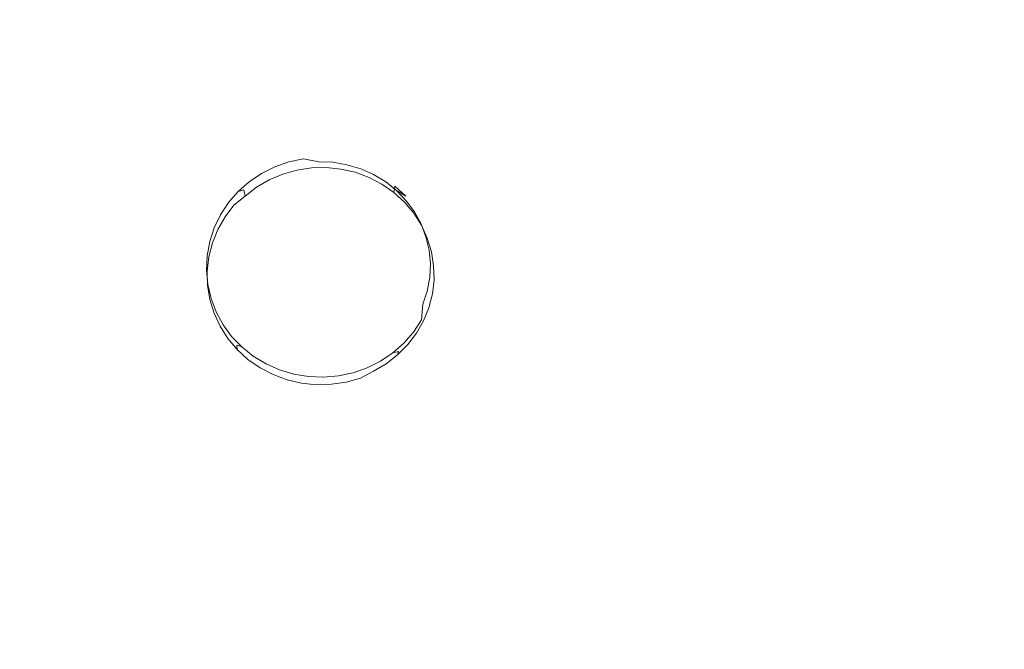
# Model space of a CAD drawing. Extents: x -108 to 140, y -492 to 6.
# Drawn here: x 72 to 79, y -194 to -189 of the extents above; entities that cross this region are included whole.
import ezdxf

# ---------------------------------------------------------------- set-up
doc = ezdxf.new("R2010")
doc.units = 0
doc.header["$LTSCALE"] = 500
doc.header["$MEASUREMENT"] = 0
for name, color, linetype in [('CHROM', 219, 'Continuous'), ('GUMA01', 224, 'Continuous'), ('MATERIAL02', 254, 'Continuous')]:
    doc.layers.add(name, color=color, linetype=linetype)

msp = doc.modelspace()

# ---------------------------------------------------------------- linework, layer by layer
at = {"layer": 'CHROM', "lineweight": 0, "invisible_edges": 15}
for points in [[(105.3616, -192.8436, 734.535), (106.5956, -186.8946, 732.7841), (69.8656, -182.2556, 731.418), (69.5776, -183.6456, 731.8281)], [(103.3286, -198.5886, 736.226), (105.3616, -192.8436, 734.535), (69.5776, -183.6456, 731.8281), (69.1026, -184.9886, 732.223)], [(100.5316, -204.0296, 737.828), (103.3286, -198.5886, 736.226), (69.1026, -184.9886, 732.223), (68.4486, -186.2606, 732.597)], [(97.0186, -209.0736, 739.3121), (100.5316, -204.0296, 737.828), (68.4486, -186.2606, 732.597), (67.6276, -187.4386, 732.944)], [(92.8486, -213.6346, 740.6551), (97.0186, -209.0736, 739.3121), (67.6276, -187.4386, 732.944), (66.6536, -188.5046, 733.258)], [(88.0946, -217.6346, 741.832), (92.8486, -213.6346, 740.6551), (66.6536, -188.5046, 733.258), (65.5416, -189.4396, 733.533)], [(82.8366, -221.0046, 742.8241), (88.0946, -217.6346, 741.832), (65.5416, -189.4396, 733.533), (64.3136, -190.2276, 733.765)], [(77.1646, -223.6876, 743.6141), (82.8366, -221.0046, 742.8241), (64.3136, -190.2276, 733.765), (62.9876, -190.8546, 733.95)], [(71.1766, -225.6386, 744.188), (77.1646, -223.6876, 743.6141), (62.9876, -190.8546, 733.95), (61.5876, -191.3106, 734.084)]]:
    msp.add_3dface(points, dxfattribs=at)
at = {"layer": 'GUMA01', "lineweight": 0}
for points, invisible_edges in [([(73.5206, -190.0716, 714.7861), (73.6256, -190.0186, 714.772), (73.5736, -190.0696, 714.688), (73.5206, -190.0716, 714.7861)], 14), ([(73.6816, -190.0236, 714.676), (73.5736, -190.0696, 714.688), (73.6256, -190.0186, 714.772), (73.7366, -189.9796, 714.761)], 11), ([(73.8516, -189.9546, 714.7551), (73.7946, -189.9916, 714.668), (73.6816, -190.0236, 714.676), (73.7366, -189.9796, 714.761)], 7), ([(73.6816, -190.0236, 714.676), (73.7946, -189.9916, 714.668), (73.7996, -190.0436, 714.545), (73.6876, -190.0756, 714.553)], 15), ([(73.7946, -189.9916, 714.668), (73.8516, -189.9546, 714.7551), (73.9116, -189.9746, 714.6641), (73.7946, -189.9916, 714.668)], 15), ([(73.7946, -189.9916, 714.668), (73.9116, -189.9746, 714.6641), (73.9146, -190.0266, 714.5411), (73.7996, -190.0436, 714.545)], 11), ([(73.8516, -189.9546, 714.7551), (73.9706, -189.9786, 714.787), (73.9116, -189.9746, 714.6641), (73.8516, -189.9546, 714.7551)], 14), ([(73.9116, -189.9746, 714.6641), (74.0296, -189.9716, 714.6641), (74.0306, -190.0236, 714.5421), (73.9146, -190.0266, 714.5411)], 11), ([(74.0826, -189.9826, 714.7891), (74.0296, -189.9716, 714.6641), (73.9116, -189.9746, 714.6641), (73.9706, -189.9786, 714.787)], 7), ([(74.0296, -189.9716, 714.6641), (74.1476, -189.9836, 714.6691), (74.1456, -190.0356, 714.5471), (74.0306, -190.0236, 714.5421)], 15), ([(74.1476, -189.9836, 714.6691), (74.0296, -189.9716, 714.6641), (74.0826, -189.9826, 714.7891), (74.1936, -190.0016, 714.7961)], 11), ([(74.1476, -189.9836, 714.6691), (74.2616, -190.0106, 714.678), (74.2586, -190.0616, 714.5551), (74.1456, -190.0356, 714.5471)], 11), ([(74.3016, -190.0336, 714.8061), (74.2616, -190.0106, 714.678), (74.1476, -189.9836, 714.6691), (74.1936, -190.0016, 714.7961)], 7), ([(74.2616, -190.0106, 714.678), (74.3726, -190.0506, 714.691), (74.3676, -190.1016, 714.569), (74.2586, -190.0616, 714.5551)], 11), ([(74.2616, -190.0106, 714.678), (74.3016, -190.0336, 714.8061), (74.3726, -190.0506, 714.691), (74.2616, -190.0106, 714.678)], 15), ([(73.5206, -190.0716, 714.7861), (73.5736, -190.0696, 714.688), (73.4716, -190.1296, 714.7051), (73.4236, -190.1366, 714.805)], 7), ([(73.4716, -190.1296, 714.7051), (73.5736, -190.0696, 714.688), (73.5816, -190.1206, 714.566), (73.4816, -190.1786, 714.582)], 11), ([(73.5736, -190.0696, 714.688), (73.6816, -190.0236, 714.676), (73.6876, -190.0756, 714.553), (73.5816, -190.1206, 714.566)], 11), ([(73.6876, -190.0756, 714.553), (73.7696, -190.1446, 714.5751), (73.6716, -190.1796, 714.584), (73.5816, -190.1206, 714.566)], 15), ([(73.6876, -190.0756, 714.553), (73.7996, -190.0436, 714.545), (73.8706, -190.1226, 714.5701), (73.7696, -190.1446, 714.5751)], 14), ([(73.7996, -190.0436, 714.545), (73.9146, -190.0266, 714.5411), (73.9746, -190.1136, 714.568), (73.8706, -190.1226, 714.5701)], 15), ([(74.0306, -190.0236, 714.5421), (73.9746, -190.1136, 714.568), (73.9146, -190.0266, 714.5411), (74.0306, -190.0236, 714.5421)], 15), ([(74.0776, -190.1186, 714.5701), (73.9746, -190.1136, 714.568), (74.0306, -190.0236, 714.5421), (74.1456, -190.0356, 714.5471)], 11), ([(74.1456, -190.0356, 714.5471), (74.1806, -190.1346, 714.5771), (74.0776, -190.1186, 714.5701), (74.1456, -190.0356, 714.5471)], 15), ([(74.1806, -190.1346, 714.5771), (74.1456, -190.0356, 714.5471), (74.2586, -190.0616, 714.5551), (74.2796, -190.1646, 714.586)], 15), ([(74.2796, -190.1646, 714.586), (74.2586, -190.0616, 714.5551), (74.3676, -190.1016, 714.569), (74.3736, -190.2066, 714.6)], 15), ([(74.4036, -190.0786, 714.821), (74.4756, -190.1046, 714.708), (74.3726, -190.0506, 714.691), (74.3016, -190.0336, 714.8061)], 7), ([(74.3726, -190.0506, 714.691), (74.4756, -190.1046, 714.708), (74.4686, -190.1546, 714.5851), (74.3676, -190.1016, 714.569)], 11), ([(74.4986, -190.1366, 714.8391), (74.5716, -190.1716, 714.7291), (74.4756, -190.1046, 714.708), (74.4036, -190.0786, 714.821)], 7), ([(73.4236, -190.1366, 714.805), (73.4716, -190.1296, 714.7051), (73.3796, -190.2006, 714.725), (73.3366, -190.2136, 714.826)], 3), ([(73.3796, -190.2006, 714.725), (73.4716, -190.1296, 714.7051), (73.4816, -190.1786, 714.582), (73.3916, -190.2486, 714.602)], 3), ([(73.5796, -190.2256, 714.597), (73.4946, -190.2826, 714.6131), (73.4816, -190.1786, 714.582), (73.5816, -190.1206, 714.566)], 15), ([(73.5796, -190.2256, 714.597), (73.5816, -190.1206, 714.566), (73.6716, -190.1796, 714.584), (73.5796, -190.2256, 714.597)], 15), ([(73.7696, -190.1446, 714.5751), (73.8756, -190.3706, 714.643), (73.7746, -190.4026, 714.652), (73.6716, -190.1796, 714.584)], 15), ([(73.8706, -190.1226, 714.5701), (73.8756, -190.3706, 714.643), (73.7696, -190.1446, 714.5751), (73.8706, -190.1226, 714.5701)], 15), ([(73.9796, -190.3586, 714.6411), (73.8756, -190.3706, 714.643), (73.8706, -190.1226, 714.5701), (73.9746, -190.1136, 714.568)], 15), ([(74.0776, -190.1186, 714.5701), (74.0856, -190.3656, 714.6441), (73.9796, -190.3586, 714.6411), (73.9746, -190.1136, 714.568)], 15), ([(74.1806, -190.1346, 714.5771), (74.0856, -190.3656, 714.6441), (74.0776, -190.1186, 714.5701), (74.1806, -190.1346, 714.5771)], 15), ([(74.1866, -190.3926, 714.653), (74.0856, -190.3656, 714.6441), (74.1806, -190.1346, 714.5771), (74.2796, -190.1646, 714.586)], 15), ([(74.3736, -190.2066, 714.6), (74.2816, -190.4376, 714.668), (74.1866, -190.3926, 714.653), (74.2796, -190.1646, 714.586)], 15), ([(74.4686, -190.1546, 714.5851), (74.3736, -190.2066, 714.6), (74.3676, -190.1016, 714.569), (74.4686, -190.1546, 714.5851)], 15), ([(74.4606, -190.2596, 714.617), (74.3736, -190.2066, 714.6), (74.4686, -190.1546, 714.5851), (74.5626, -190.2206, 714.606)], 11), ([(74.4756, -190.1046, 714.708), (74.5716, -190.1716, 714.7291), (74.5626, -190.2206, 714.606), (74.4686, -190.1546, 714.5851)], 13), ([(74.5846, -190.2056, 714.861), (74.6566, -190.2496, 714.7531), (74.5716, -190.1716, 714.7291), (74.4986, -190.1366, 714.8391)], 4), ([(74.5716, -190.1716, 714.7291), (74.6566, -190.2496, 714.7531), (74.6466, -190.2976, 714.63), (74.5626, -190.2206, 714.606)], 11), ([(73.3366, -190.2136, 714.826), (73.2986, -190.2826, 714.748), (73.2286, -190.3736, 714.775), (73.2606, -190.3006, 714.851)], 7), ([(73.2986, -190.2826, 714.748), (73.3796, -190.2006, 714.725), (73.3916, -190.2486, 714.602), (73.3026, -190.3216, 714.625)], 11), ([(73.2986, -190.2826, 714.748), (73.3366, -190.2136, 714.826), (73.3796, -190.2006, 714.725), (73.2986, -190.2826, 714.748)], 15), ([(73.3836, -190.3876, 714.643), (73.3026, -190.3216, 714.625), (73.3916, -190.2486, 714.602), (73.3836, -190.3876, 714.643)], 15), ([(73.3916, -190.2486, 714.602), (73.6026, -190.5186, 714.684), (73.3836, -190.3876, 714.643), (73.3916, -190.2486, 714.602)], 15), ([(73.4946, -190.2826, 714.6131), (73.3916, -190.2486, 714.602), (73.4816, -190.1786, 714.582), (73.4946, -190.2826, 714.6131)], 15), ([(73.4946, -190.2826, 714.6131), (73.6026, -190.5186, 714.684), (73.3916, -190.2486, 714.602), (73.4946, -190.2826, 714.6131)], 15), ([(73.4946, -190.2826, 714.6131), (73.5796, -190.2256, 714.597), (73.6826, -190.4526, 714.665), (73.6026, -190.5186, 714.684)], 15), ([(73.7746, -190.4026, 714.652), (73.6826, -190.4526, 714.665), (73.5796, -190.2256, 714.597), (73.6716, -190.1796, 714.584)], 15), ([(74.4606, -190.2596, 714.617), (74.2816, -190.4376, 714.668), (74.3736, -190.2066, 714.6), (74.4606, -190.2596, 714.617)], 15), ([(74.5626, -190.2206, 714.606), (74.5406, -190.3236, 714.636), (74.4606, -190.2596, 714.617), (74.5626, -190.2206, 714.606)], 15), ([(74.5406, -190.3236, 714.636), (74.5626, -190.2206, 714.606), (74.6466, -190.2976, 714.63), (74.6106, -190.3966, 714.6591)], 15), ([(74.6606, -190.2856, 714.885), (74.7306, -190.3376, 714.78), (74.6566, -190.2496, 714.7531), (74.5846, -190.2056, 714.861)], 7), ([(74.6566, -190.2496, 714.7531), (74.7306, -190.3376, 714.78), (74.7196, -190.3836, 714.656), (74.6466, -190.2976, 714.63)], 11), ([(73.2606, -190.3006, 714.851), (73.2286, -190.3736, 714.775), (73.1716, -190.4736, 714.8041), (73.1976, -190.3966, 714.879)], 7), ([(73.2286, -190.3736, 714.775), (73.2986, -190.2826, 714.748), (73.3026, -190.3216, 714.625), (73.2326, -190.4126, 714.6511)], 11), ([(73.2326, -190.4126, 714.6511), (73.3026, -190.3216, 714.625), (73.3836, -190.3876, 714.643), (73.3226, -190.4676, 714.666)], 15), ([(74.3646, -190.5006, 714.6871), (74.2816, -190.4376, 714.668), (74.4606, -190.2596, 714.617), (74.5406, -190.3236, 714.636)], 15), ([(74.6106, -190.3966, 714.6591), (74.4336, -190.5766, 714.71), (74.3646, -190.5006, 714.6871), (74.5406, -190.3236, 714.636)], 15), ([(74.7196, -190.3836, 714.656), (74.6106, -190.3966, 714.6591), (74.6466, -190.2976, 714.63), (74.7196, -190.3836, 714.656)], 15), ([(74.7256, -190.3736, 714.912), (74.7916, -190.4346, 714.81), (74.7306, -190.3376, 714.78), (74.6606, -190.2856, 714.885)], 7), ([(73.1476, -190.4986, 714.9091), (73.1976, -190.3966, 714.879), (73.1716, -190.4736, 714.8041), (73.1476, -190.4986, 714.9091)], 14), ([(73.1716, -190.4736, 714.8041), (73.2286, -190.3736, 714.775), (73.2326, -190.4126, 714.6511), (73.1766, -190.5116, 714.6801)], 11), ([(73.6026, -190.5186, 714.684), (73.5376, -190.5986, 714.707), (73.3226, -190.4676, 714.666), (73.3836, -190.3876, 714.643)], 15), ([(73.6826, -190.4526, 714.665), (73.7746, -190.4026, 714.652), (73.8516, -190.6536, 714.7271), (73.6826, -190.4526, 714.665)], 15), ([(73.8756, -190.3706, 714.643), (73.9506, -190.6186, 714.718), (73.8516, -190.6536, 714.7271), (73.7746, -190.4026, 714.652)], 15), ([(73.8756, -190.3706, 714.643), (73.9796, -190.3586, 714.6411), (73.9506, -190.6186, 714.718), (73.8756, -190.3706, 714.643)], 15), ([(74.0856, -190.3656, 714.6441), (74.0566, -190.6226, 714.72), (73.9506, -190.6186, 714.718), (73.9796, -190.3586, 714.6411)], 15), ([(74.0856, -190.3656, 714.6441), (74.1866, -190.3926, 714.653), (74.0566, -190.6226, 714.72), (74.0856, -190.3656, 714.6441)], 15), ([(74.1866, -190.3926, 714.653), (74.2816, -190.4376, 714.668), (74.1516, -190.6646, 714.733), (74.0566, -190.6226, 714.72)], 15), ([(74.4846, -190.6646, 714.7371), (74.4336, -190.5766, 714.71), (74.6106, -190.3966, 714.6591), (74.6706, -190.4776, 714.684)], 15), ([(74.6706, -190.4776, 714.684), (74.6106, -190.3966, 714.6591), (74.7196, -190.3836, 714.656), (74.7796, -190.4786, 714.685)], 15), ([(74.7916, -190.4346, 714.81), (74.7796, -190.4786, 714.685), (74.7196, -190.3836, 714.656), (74.7306, -190.3376, 714.78)], 13), ([(74.7916, -190.4346, 714.81), (74.7256, -190.3736, 714.912), (74.7776, -190.4686, 714.941), (74.7916, -190.4346, 714.81)], 13), ([(73.1476, -190.4986, 714.9091), (73.1716, -190.4736, 714.8041), (73.1286, -190.5796, 714.835), (73.1116, -190.6076, 714.941)], 7), ([(73.1286, -190.5796, 714.835), (73.1716, -190.4736, 714.8041), (73.1766, -190.5116, 714.6801), (73.1336, -190.6176, 714.7111)], 11), ([(73.1766, -190.5116, 714.6801), (73.2326, -190.4126, 714.6511), (73.3226, -190.4676, 714.666), (73.2726, -190.5556, 714.692)], 15), ([(73.4896, -190.6886, 714.733), (73.2726, -190.5556, 714.692), (73.3226, -190.4676, 714.666), (73.5376, -190.5986, 714.707)], 15), ([(73.6826, -190.4526, 714.665), (73.8516, -190.6536, 714.7271), (73.7736, -190.7216, 714.746), (73.6026, -190.5186, 714.684)], 15), ([(74.2816, -190.4376, 714.668), (74.3646, -190.5006, 714.6871), (74.1516, -190.6646, 714.733), (74.2816, -190.4376, 714.668)], 15), ([(74.7176, -190.5656, 714.71), (74.4846, -190.6646, 714.7371), (74.6706, -190.4776, 714.684), (74.7176, -190.5656, 714.71)], 15), ([(74.7176, -190.5656, 714.71), (74.6706, -190.4776, 714.684), (74.7796, -190.4786, 714.685), (74.7176, -190.5656, 714.71)], 15), ([(74.8266, -190.5806, 714.7161), (74.7536, -190.6596, 714.738), (74.7176, -190.5656, 714.71), (74.7796, -190.4786, 714.685)], 15), ([(74.8396, -190.5386, 714.841), (74.7916, -190.4346, 714.81), (74.7776, -190.4686, 714.941), (74.8156, -190.5706, 714.9711)], 11), ([(74.8396, -190.5386, 714.841), (74.8266, -190.5806, 714.7161), (74.7796, -190.4786, 714.685), (74.7916, -190.4346, 714.81)], 13), ([(73.1336, -190.6176, 714.7111), (73.1766, -190.5116, 714.6801), (73.2726, -190.5556, 714.692), (73.2346, -190.6486, 714.7191)], 15), ([(73.2726, -190.5556, 714.692), (73.4896, -190.6886, 714.733), (73.2346, -190.6486, 714.7191), (73.2726, -190.5556, 714.692)], 15), ([(73.5376, -190.5986, 714.707), (73.6026, -190.5186, 714.684), (73.7736, -190.7216, 714.746), (73.5376, -190.5986, 714.707)], 15), ([(74.1516, -190.6646, 714.733), (74.3646, -190.5006, 714.6871), (74.4336, -190.5766, 714.71), (74.1516, -190.6646, 714.733)], 15), ([(74.8726, -190.6466, 714.873), (74.8396, -190.5386, 714.841), (74.8156, -190.5706, 714.9711), (74.8406, -190.6756, 715.003)], 11), ([(74.8726, -190.6466, 714.873), (74.8596, -190.6876, 714.748), (74.8266, -190.5806, 714.7161), (74.8396, -190.5386, 714.841)], 15), ([(73.1116, -190.6076, 714.941), (73.1006, -190.6896, 714.867), (73.0876, -190.8026, 714.9), (73.0916, -190.7186, 714.9741)], 7), ([(73.1006, -190.6896, 714.867), (73.1286, -190.5796, 714.835), (73.1336, -190.6176, 714.7111), (73.1056, -190.7266, 714.743)], 11), ([(73.1006, -190.6896, 714.867), (73.1116, -190.6076, 714.941), (73.1286, -190.5796, 714.835), (73.1006, -190.6896, 714.867)], 15), ([(73.1056, -190.7266, 714.743), (73.1336, -190.6176, 714.7111), (73.2346, -190.6486, 714.7191), (73.2106, -190.7446, 714.7471)], 15), ([(73.5376, -190.5986, 714.707), (73.7736, -190.7216, 714.746), (73.7286, -190.8136, 714.7731), (73.4896, -190.6886, 714.733)], 15), ([(73.9506, -190.6186, 714.718), (73.9216, -190.7636, 714.7601), (73.8516, -190.6536, 714.7271), (73.9506, -190.6186, 714.718)], 15), ([(74.0276, -190.7656, 714.762), (73.9216, -190.7636, 714.7601), (73.9506, -190.6186, 714.718), (74.0566, -190.6226, 714.72)], 15), ([(74.1516, -190.6646, 714.733), (74.0276, -190.7656, 714.762), (74.0566, -190.6226, 714.72), (74.1516, -190.6646, 714.733)], 15), ([(74.4846, -190.6646, 714.7371), (74.2236, -190.7396, 714.756), (74.1516, -190.6646, 714.733), (74.4336, -190.5766, 714.71)], 15), ([(74.4846, -190.6646, 714.7371), (74.7176, -190.5656, 714.71), (74.7536, -190.6596, 714.738), (74.5176, -190.7616, 714.7661)], 15), ([(74.8596, -190.6876, 714.748), (74.7766, -190.7566, 714.767), (74.7536, -190.6596, 714.738), (74.8266, -190.5806, 714.7161)], 7), ([(73.0866, -190.8326, 715.0071), (73.0916, -190.7186, 714.9741), (73.0876, -190.8026, 714.9), (73.0866, -190.8326, 715.0071)], 14), ([(73.0876, -190.8026, 714.9), (73.1006, -190.6896, 714.867), (73.1056, -190.7266, 714.743), (73.0926, -190.8396, 714.7761)], 11), ([(73.4616, -190.7866, 714.762), (73.2106, -190.7446, 714.7471), (73.2346, -190.6486, 714.7191), (73.4896, -190.6886, 714.733)], 15), ([(73.4616, -190.7866, 714.762), (73.4896, -190.6886, 714.733), (73.7286, -190.8136, 714.7731), (73.4616, -190.7866, 714.762)], 15), ([(73.9216, -190.7636, 714.7601), (73.8596, -190.8436, 714.784), (73.7736, -190.7216, 714.746), (73.8516, -190.6536, 714.7271)], 15), ([(74.1516, -190.6646, 714.733), (74.2236, -190.7396, 714.756), (74.1086, -190.8946, 714.8011), (74.0276, -190.7656, 714.762)], 15), ([(74.4846, -190.6646, 714.7371), (74.5176, -190.7616, 714.7661), (74.2596, -190.8346, 714.785), (74.2236, -190.7396, 714.756)], 15), ([(74.7766, -190.7566, 714.767), (74.5176, -190.7616, 714.7661), (74.7536, -190.6596, 714.738), (74.7766, -190.7566, 714.767)], 15), ([(74.8766, -190.7976, 714.7811), (74.7766, -190.7566, 714.767), (74.8596, -190.6876, 714.748), (74.8766, -190.7976, 714.7811)], 15), ([(74.8726, -190.6466, 714.873), (74.8406, -190.6756, 715.003), (74.8906, -190.7586, 714.907), (74.8726, -190.6466, 714.873)], 15), ([(74.8406, -190.6756, 715.003), (74.8506, -190.7836, 715.0351), (74.8936, -190.8716, 714.9401), (74.8906, -190.7586, 714.907)], 14), ([(74.8906, -190.7586, 714.907), (74.8766, -190.7976, 714.7811), (74.8596, -190.6876, 714.748), (74.8726, -190.6466, 714.873)], 13), ([(73.0926, -190.8396, 714.7761), (73.1056, -190.7266, 714.743), (73.2106, -190.7446, 714.7471), (73.1986, -190.8436, 714.7761)], 15), ([(73.4536, -190.8876, 714.792), (73.1986, -190.8436, 714.7761), (73.2106, -190.7446, 714.7471), (73.4616, -190.7866, 714.762)], 15), ([(73.4616, -190.7866, 714.762), (73.7286, -190.8136, 714.7731), (73.7246, -190.9146, 714.803), (73.4536, -190.8876, 714.792)], 15), ([(73.7736, -190.7216, 714.746), (73.8596, -190.8436, 714.784), (73.7286, -190.8136, 714.7731), (73.7736, -190.7216, 714.746)], 15), ([(73.9916, -190.8746, 714.7941), (73.8596, -190.8436, 714.784), (73.9216, -190.7636, 714.7601), (74.0276, -190.7656, 714.762)], 15), ([(73.9916, -190.8746, 714.7941), (74.0276, -190.7656, 714.762), (74.1086, -190.8946, 714.8011), (73.9916, -190.8746, 714.7941)], 15), ([(74.2596, -190.8346, 714.785), (74.1086, -190.8946, 714.8011), (74.2236, -190.7396, 714.756), (74.2596, -190.8346, 714.785)], 15), ([(74.5176, -190.7616, 714.7661), (74.5306, -190.8616, 714.7961), (74.2596, -190.8346, 714.785), (74.5176, -190.7616, 714.7661)], 15), ([(74.7766, -190.7566, 714.767), (74.7856, -190.8556, 714.797), (74.5306, -190.8616, 714.7961), (74.5176, -190.7616, 714.7661)], 15), ([(74.8766, -190.7976, 714.7811), (74.8796, -190.9086, 714.8141), (74.7856, -190.8556, 714.797), (74.7766, -190.7566, 714.767)], 14), ([(74.8456, -190.8916, 715.067), (74.8806, -190.9846, 714.9741), (74.8936, -190.8716, 714.9401), (74.8506, -190.7836, 715.0351)], 7), ([(74.8936, -190.8716, 714.9401), (74.8796, -190.9086, 714.8141), (74.8766, -190.7976, 714.7811), (74.8906, -190.7586, 714.907)], 15), ([(73.0866, -190.8326, 715.0071), (73.0876, -190.8026, 714.9), (73.0906, -190.9156, 714.934), (73.0966, -190.9446, 715.041)], 7), ([(73.0906, -190.9156, 714.934), (73.0876, -190.8026, 714.9), (73.0926, -190.8396, 714.7761), (73.0956, -190.9516, 714.81)], 11), ([(73.0956, -190.9516, 714.81), (73.0926, -190.8396, 714.7761), (73.1986, -190.8436, 714.7761), (73.2016, -190.9436, 714.8061)], 15), ([(73.1986, -190.8436, 714.7761), (73.4536, -190.8876, 714.792), (73.2016, -190.9436, 714.8061), (73.1986, -190.8436, 714.7761)], 15), ([(73.8596, -190.8436, 714.784), (73.8756, -190.9426, 714.813), (73.7246, -190.9146, 714.803), (73.7286, -190.8136, 714.7731)], 15), ([(73.8756, -190.9426, 714.813), (73.8596, -190.8436, 714.784), (73.9916, -190.8746, 714.7941), (73.8756, -190.9426, 714.813)], 15), ([(74.2546, -190.9356, 714.815), (74.1086, -190.8946, 714.8011), (74.2596, -190.8346, 714.785), (74.2546, -190.9356, 714.815)], 15), ([(74.2546, -190.9356, 714.815), (74.2596, -190.8346, 714.785), (74.5306, -190.8616, 714.7961), (74.5226, -190.9626, 714.826)], 15), ([(74.5306, -190.8616, 714.7961), (74.7856, -190.8556, 714.797), (74.7806, -190.9546, 714.826), (74.5226, -190.9626, 714.826)], 15), ([(74.7856, -190.8556, 714.797), (74.8796, -190.9086, 714.8141), (74.8666, -191.0196, 714.846), (74.7806, -190.9546, 714.826)], 13), ([(74.8806, -190.9846, 714.9741), (74.8666, -191.0196, 714.846), (74.8796, -190.9086, 714.8141), (74.8936, -190.8716, 714.9401)], 15), ([(73.1086, -191.0276, 714.967), (73.0906, -190.9156, 714.934), (73.0956, -190.9516, 714.81), (73.1136, -191.0636, 714.843)], 11), ([(73.1086, -191.0276, 714.967), (73.0966, -190.9446, 715.041), (73.0906, -190.9156, 714.934), (73.1086, -191.0276, 714.967)], 15), ([(73.1136, -191.0636, 714.843), (73.0956, -190.9516, 714.81), (73.2016, -190.9436, 714.8061), (73.2176, -191.0416, 714.835)], 15), ([(73.0966, -190.9446, 715.041), (73.1086, -191.0276, 714.967), (73.1416, -191.1356, 715.0001), (73.1226, -191.0556, 715.074)], 7), ([(73.4536, -190.8876, 714.792), (73.4656, -190.9886, 714.8221), (73.2176, -191.0416, 714.835), (73.2016, -190.9436, 714.8061)], 15), ([(73.4656, -190.9886, 714.8221), (73.4536, -190.8876, 714.792), (73.7246, -190.9146, 714.803), (73.4656, -190.9886, 714.8221)], 15), ([(73.4986, -191.0846, 714.851), (73.4656, -190.9886, 714.8221), (73.7246, -190.9146, 714.803), (73.7606, -191.0096, 714.8321)], 15), ([(73.7246, -190.9146, 714.803), (73.8756, -190.9426, 714.813), (73.7606, -191.0096, 714.8321), (73.7246, -190.9146, 714.803)], 15), ([(73.7606, -191.0096, 714.8321), (73.8756, -190.9426, 714.813), (73.8316, -191.0846, 714.8551), (73.7606, -191.0096, 714.8321)], 15), ([(73.9596, -191.0016, 714.831), (73.9276, -191.1266, 714.868), (73.8316, -191.0846, 714.8551), (73.8756, -190.9426, 714.813)], 15), ([(73.9916, -190.8746, 714.7941), (73.9596, -191.0016, 714.831), (73.8756, -190.9426, 714.813), (73.9916, -190.8746, 714.7941)], 15), ([(74.1086, -190.8946, 714.8011), (74.0626, -190.9856, 714.828), (73.9596, -191.0016, 714.831), (73.9916, -190.8746, 714.7941)], 15), ([(74.1086, -190.8946, 714.8011), (74.2546, -190.9356, 714.815), (74.2106, -191.0276, 714.8421), (74.0626, -190.9856, 714.828)], 15), ([(74.2106, -191.0276, 714.8421), (74.2546, -190.9356, 714.815), (74.4936, -191.0606, 714.854), (74.4466, -191.1506, 714.881)], 15), ([(74.5226, -190.9626, 714.826), (74.4936, -191.0606, 714.854), (74.2546, -190.9356, 714.815), (74.5226, -190.9626, 714.826)], 15), ([(74.8256, -190.9976, 715.098), (74.8526, -191.0946, 715.006), (74.8806, -190.9846, 714.9741), (74.8456, -190.8916, 715.067)], 7), ([(73.1416, -191.1356, 715.0001), (73.1086, -191.0276, 714.967), (73.1136, -191.0636, 714.843), (73.1466, -191.1716, 714.876)], 11), ([(73.4986, -191.0846, 714.851), (73.2466, -191.1376, 714.864), (73.2176, -191.0416, 714.835), (73.4656, -190.9886, 714.8221)], 15), ([(73.5506, -191.1726, 714.8781), (73.4986, -191.0846, 714.851), (73.7606, -191.0096, 714.8321), (73.5506, -191.1726, 714.8781)], 15), ([(73.6196, -191.2486, 714.901), (73.5506, -191.1726, 714.8781), (73.7606, -191.0096, 714.8321), (73.8316, -191.0846, 714.8551)], 15), ([(73.9276, -191.1266, 714.868), (73.9596, -191.0016, 714.831), (74.0326, -191.1306, 714.871), (73.9276, -191.1266, 714.868)], 15), ([(74.0626, -190.9856, 714.828), (74.1326, -191.0966, 714.861), (74.0326, -191.1306, 714.871), (73.9596, -191.0016, 714.831)], 15), ([(74.1326, -191.0966, 714.861), (74.0626, -190.9856, 714.828), (74.2106, -191.0276, 714.8421), (74.1326, -191.0966, 714.861)], 15), ([(74.1326, -191.0966, 714.861), (74.2106, -191.0276, 714.8421), (74.3816, -191.2306, 714.9041), (74.3006, -191.2966, 714.923)], 15), ([(74.4466, -191.1506, 714.881), (74.3816, -191.2306, 714.9041), (74.2106, -191.0276, 714.8421), (74.4466, -191.1506, 714.881)], 15), ([(74.7626, -191.0526, 714.8551), (74.7316, -191.1476, 714.8831), (74.4936, -191.0606, 714.854), (74.5226, -190.9626, 714.826)], 15), ([(74.7626, -191.0526, 714.8551), (74.5226, -190.9626, 714.826), (74.7806, -190.9546, 714.826), (74.7626, -191.0526, 714.8551)], 15), ([(74.8396, -191.1286, 714.8781), (74.7316, -191.1476, 714.8831), (74.7626, -191.0526, 714.8551), (74.8666, -191.0196, 714.846)], 7), ([(74.7626, -191.0526, 714.8551), (74.7806, -190.9546, 714.826), (74.8666, -191.0196, 714.846), (74.7626, -191.0526, 714.8551)], 15), ([(74.8256, -190.9976, 715.098), (74.7916, -191.1006, 715.1281), (74.8096, -191.2006, 715.037), (74.8526, -191.0946, 715.006)], 14), ([(74.8526, -191.0946, 715.006), (74.8396, -191.1286, 714.8781), (74.8666, -191.0196, 714.846), (74.8806, -190.9846, 714.9741)], 15), ([(73.1466, -191.1716, 714.876), (73.1136, -191.0636, 714.843), (73.2176, -191.0416, 714.835), (73.2466, -191.1376, 714.864)], 15), ([(73.1226, -191.0556, 715.074), (73.1416, -191.1356, 715.0001), (73.1896, -191.2396, 715.031), (73.1626, -191.1616, 715.106)], 7), ([(73.2466, -191.1376, 714.864), (73.4986, -191.0846, 714.851), (73.2876, -191.2286, 714.8911), (73.2466, -191.1376, 714.864)], 15), ([(73.4986, -191.0846, 714.851), (73.5506, -191.1726, 714.8781), (73.3416, -191.3126, 714.9171), (73.2876, -191.2286, 714.8911)], 15), ([(73.7026, -191.3116, 714.92), (73.6196, -191.2486, 714.901), (73.8316, -191.0846, 714.8551), (73.7026, -191.3116, 714.92)], 15), ([(73.7966, -191.3566, 714.9351), (73.7026, -191.3116, 714.92), (73.8316, -191.0846, 714.8551), (73.9276, -191.1266, 714.868)], 15), ([(74.2086, -191.3466, 714.936), (74.1086, -191.3786, 714.9451), (74.0326, -191.1306, 714.871), (74.1326, -191.0966, 714.861)], 15), ([(74.3006, -191.2966, 714.923), (74.2086, -191.3466, 714.936), (74.1326, -191.0966, 714.861), (74.3006, -191.2966, 714.923)], 15), ([(74.4936, -191.0606, 714.854), (74.7316, -191.1476, 714.8831), (74.6876, -191.2386, 714.9091), (74.4466, -191.1506, 714.881)], 15), ([(74.8096, -191.2006, 715.037), (74.7916, -191.1006, 715.1281), (74.7816, -191.2246, 715.142), (74.8096, -191.2006, 715.037)], 13), ([(74.8096, -191.2006, 715.037), (74.7976, -191.2326, 714.9091), (74.8396, -191.1286, 714.8781), (74.8526, -191.0946, 715.006)], 13), ([(73.1896, -191.2396, 715.031), (73.1416, -191.1356, 715.0001), (73.1466, -191.1716, 714.876), (73.1936, -191.2746, 714.907)], 11), ([(73.1936, -191.2746, 714.907), (73.1466, -191.1716, 714.876), (73.2466, -191.1376, 714.864), (73.2876, -191.2286, 714.8911)], 15), ([(73.1626, -191.1616, 715.106), (73.1896, -191.2396, 715.031), (73.2506, -191.3366, 715.0611), (73.2176, -191.2626, 715.136)], 7), ([(73.4066, -191.3906, 714.941), (73.3416, -191.3126, 714.9171), (73.5506, -191.1726, 714.8781), (73.6196, -191.2486, 714.901)], 15), ([(73.8986, -191.3836, 714.944), (73.7966, -191.3566, 714.9351), (73.9276, -191.1266, 714.868), (73.8986, -191.3836, 714.944)], 15), ([(74.0036, -191.3906, 714.947), (73.8986, -191.3836, 714.944), (73.9276, -191.1266, 714.868), (74.0326, -191.1306, 714.871)], 15), ([(74.1086, -191.3786, 714.9451), (74.0036, -191.3906, 714.947), (74.0326, -191.1306, 714.871), (74.1086, -191.3786, 714.9451)], 15), ([(74.6316, -191.3226, 714.934), (74.5656, -191.3986, 714.9561), (74.3816, -191.2306, 714.9041), (74.4466, -191.1506, 714.881)], 15), ([(74.6316, -191.3226, 714.934), (74.4466, -191.1506, 714.881), (74.6876, -191.2386, 714.9091), (74.6316, -191.3226, 714.934)], 15), ([(74.7316, -191.1476, 714.8831), (74.7976, -191.2326, 714.9091), (74.7416, -191.3296, 714.937), (74.6876, -191.2386, 714.9091)], 13), ([(74.7976, -191.2326, 714.9091), (74.7316, -191.1476, 714.8831), (74.8396, -191.1286, 714.8781), (74.7976, -191.2326, 714.9091)], 15), ([(73.2506, -191.3366, 715.0611), (73.1896, -191.2396, 715.031), (73.1936, -191.2746, 714.907), (73.2546, -191.3706, 714.936)], 11), ([(73.2546, -191.3706, 714.936), (73.1936, -191.2746, 714.907), (73.2876, -191.2286, 714.8911), (73.3416, -191.3126, 714.9171)], 15), ([(73.4066, -191.3906, 714.941), (73.6196, -191.2486, 714.901), (73.4816, -191.4586, 714.962), (73.4066, -191.3906, 714.941)], 15), ([(73.6196, -191.2486, 714.901), (73.7026, -191.3116, 714.92), (73.5656, -191.5176, 714.98), (73.4816, -191.4586, 714.962)], 15), ([(74.3816, -191.2306, 714.9041), (74.5656, -191.3986, 714.9561), (74.4886, -191.4666, 714.975), (74.3006, -191.2966, 714.923)], 15), ([(74.6316, -191.3226, 714.934), (74.6876, -191.2386, 714.9091), (74.7416, -191.3296, 714.937), (74.6726, -191.4196, 714.9631)], 15), ([(74.7526, -191.3006, 715.0661), (74.8096, -191.2006, 715.037), (74.7816, -191.2246, 715.142), (74.7186, -191.3206, 715.17)], 11), ([(74.7526, -191.3006, 715.0661), (74.7416, -191.3296, 714.937), (74.7976, -191.2326, 714.9091), (74.8096, -191.2006, 715.037)], 15), ([(73.2506, -191.3366, 715.0611), (73.2846, -191.3546, 715.165), (73.2176, -191.2626, 715.136), (73.2506, -191.3366, 715.0611)], 13), ([(73.2506, -191.3366, 715.0611), (73.2546, -191.3706, 714.936), (73.3286, -191.4586, 714.9631), (73.3246, -191.4246, 715.088)], 13), ([(73.2846, -191.3546, 715.165), (73.2506, -191.3366, 715.0611), (73.3246, -191.4246, 715.088), (73.3646, -191.4376, 715.1901)], 3), ([(73.2546, -191.3706, 714.936), (73.3416, -191.3126, 714.9171), (73.4066, -191.3906, 714.941), (73.3286, -191.4586, 714.9631)], 15), ([(73.6566, -191.5656, 714.9951), (73.5656, -191.5176, 714.98), (73.7026, -191.3116, 714.92), (73.7966, -191.3566, 714.9351)], 15), ([(74.2086, -191.3466, 714.936), (74.3006, -191.2966, 714.923), (74.4886, -191.4666, 714.975), (74.4036, -191.5236, 714.991)], 15), ([(74.5926, -191.5006, 714.986), (74.5656, -191.3986, 714.9561), (74.6316, -191.3226, 714.934), (74.6726, -191.4196, 714.9631)], 15), ([(74.6826, -191.3916, 715.092), (74.7526, -191.3006, 715.0661), (74.7186, -191.3206, 715.17), (74.6426, -191.4076, 715.1951)], 11), ([(74.6826, -191.3916, 715.092), (74.6726, -191.4196, 714.9631), (74.7416, -191.3296, 714.937), (74.7526, -191.3006, 715.0661)], 13), ([(73.3286, -191.4586, 714.9631), (73.4066, -191.3906, 714.941), (73.4816, -191.4586, 714.962), (73.4136, -191.5366, 714.9871)], 15), ([(73.6566, -191.5656, 714.9951), (73.7966, -191.3566, 714.9351), (73.7536, -191.6006, 715.0071), (73.6566, -191.5656, 714.9951)], 15), ([(73.7966, -191.3566, 714.9351), (73.8986, -191.3836, 714.944), (73.8546, -191.6246, 715.0151), (73.7536, -191.6006, 715.0071)], 15), ([(74.0036, -191.3906, 714.947), (73.9576, -191.6346, 715.019), (73.8546, -191.6246, 715.0151), (73.8986, -191.3836, 714.944)], 15), ([(73.9576, -191.6346, 715.019), (74.0036, -191.3906, 714.947), (74.0616, -191.6326, 715.0201), (73.9576, -191.6346, 715.019)], 15), ([(74.0036, -191.3906, 714.947), (74.1086, -191.3786, 714.9451), (74.1636, -191.6166, 715.016), (74.0616, -191.6326, 715.0201)], 15), ([(74.2086, -191.3466, 714.936), (74.2636, -191.5886, 715.009), (74.1636, -191.6166, 715.016), (74.1086, -191.3786, 714.9451)], 15), ([(74.4026, -191.6286, 715.022), (74.2086, -191.3466, 714.936), (74.4036, -191.5236, 714.991), (74.4026, -191.6286, 715.022)], 15), ([(74.2636, -191.5886, 715.009), (74.2086, -191.3466, 714.936), (74.4026, -191.6286, 715.022), (74.2636, -191.5886, 715.009)], 15), ([(74.4886, -191.4666, 714.975), (74.5656, -191.3986, 714.9561), (74.5926, -191.5006, 714.986), (74.5016, -191.5706, 715.006)], 15), ([(74.6006, -191.4736, 715.116), (74.6826, -191.3916, 715.092), (74.6426, -191.4076, 715.1951), (74.5556, -191.4846, 715.217)], 3), ([(74.6006, -191.4736, 715.116), (74.5926, -191.5006, 714.986), (74.6726, -191.4196, 714.9631), (74.6826, -191.3916, 715.092)], 13), ([(73.3246, -191.4246, 715.088), (73.3286, -191.4586, 714.9631), (73.4136, -191.5366, 714.9871), (73.4096, -191.5026, 715.1121)], 12), ([(73.3646, -191.4376, 715.1901), (73.3246, -191.4246, 715.088), (73.4096, -191.5026, 715.1121), (73.4556, -191.5106, 715.2131)], 7), ([(73.4136, -191.5366, 714.9871), (73.4816, -191.4586, 714.962), (73.5656, -191.5176, 714.98), (73.5086, -191.6026, 715.0071)], 15), ([(74.4036, -191.5236, 714.991), (74.4886, -191.4666, 714.975), (74.5016, -191.5706, 715.006), (74.4026, -191.6286, 715.022)], 15), ([(74.4586, -191.5496, 715.235), (74.4076, -191.6046, 715.152), (74.5086, -191.5446, 715.136), (74.5556, -191.4846, 715.217)], 7), ([(74.5086, -191.5446, 715.136), (74.5016, -191.5706, 715.006), (74.5926, -191.5006, 714.986), (74.6006, -191.4736, 715.116)], 9), ([(74.6006, -191.4736, 715.116), (74.5556, -191.4846, 715.217), (74.5086, -191.5446, 715.136), (74.6006, -191.4736, 715.116)], 15), ([(73.4096, -191.5026, 715.1121), (73.4136, -191.5366, 714.9871), (73.5086, -191.6026, 715.0071), (73.5056, -191.5696, 715.132)], 13), ([(73.5056, -191.5696, 715.132), (73.4556, -191.5106, 715.2131), (73.4096, -191.5026, 715.1121), (73.5056, -191.5696, 715.132)], 15), ([(73.5056, -191.5696, 715.132), (73.6086, -191.6236, 715.15), (73.5556, -191.5716, 715.232), (73.4556, -191.5106, 715.2131)], 11), ([(73.5056, -191.5696, 715.132), (73.5086, -191.6026, 715.0071), (73.6116, -191.6566, 715.0251), (73.6086, -191.6236, 715.15)], 13), ([(73.5086, -191.6026, 715.0071), (73.5656, -191.5176, 714.98), (73.6566, -191.5656, 714.9951), (73.6116, -191.6566, 715.0251)], 15), ([(73.6086, -191.6236, 715.15), (73.7186, -191.6646, 715.163), (73.6626, -191.6186, 715.247), (73.5556, -191.5716, 715.232)], 11), ([(73.6116, -191.6566, 715.0251), (73.6566, -191.5656, 714.9951), (73.7536, -191.6006, 715.0071), (73.7216, -191.6976, 715.0381)], 15), ([(74.3536, -191.6026, 715.2491), (74.2996, -191.6506, 715.165), (74.4076, -191.6046, 715.152), (74.4586, -191.5496, 715.235)], 7), ([(74.4076, -191.6046, 715.152), (74.4026, -191.6286, 715.022), (74.5016, -191.5706, 715.006), (74.5086, -191.5446, 715.136)], 13), ([(73.6086, -191.6236, 715.15), (73.6116, -191.6566, 715.0251), (73.7216, -191.6976, 715.0381), (73.7186, -191.6646, 715.163)], 13), ([(73.7186, -191.6646, 715.163), (73.8336, -191.6906, 715.1721), (73.7746, -191.6526, 715.258), (73.6626, -191.6186, 715.247)], 11), ([(73.7216, -191.6976, 715.0381), (73.7536, -191.6006, 715.0071), (73.8546, -191.6246, 715.0151), (73.8356, -191.7236, 715.047)], 15), ([(73.8356, -191.7236, 715.047), (73.8546, -191.6246, 715.0151), (73.9576, -191.6346, 715.019), (73.9526, -191.7356, 715.052)], 15), ([(73.9526, -191.7356, 715.052), (73.9576, -191.6346, 715.019), (74.0616, -191.6326, 715.0201), (74.0706, -191.7326, 715.052)], 15), ([(74.0706, -191.7326, 715.052), (74.0616, -191.6326, 715.0201), (74.1636, -191.6166, 715.016), (74.1866, -191.7156, 715.0481)], 15), ([(74.1866, -191.6826, 715.173), (74.2996, -191.6506, 715.165), (74.2426, -191.6416, 715.26), (74.1276, -191.6666, 715.2661)], 11), ([(74.1866, -191.7156, 715.0481), (74.1636, -191.6166, 715.016), (74.2636, -191.5886, 715.009), (74.2996, -191.6836, 715.04)], 15), ([(74.2996, -191.6506, 715.165), (74.3536, -191.6026, 715.2491), (74.2426, -191.6416, 715.26), (74.2996, -191.6506, 715.165)], 13), ([(74.4026, -191.6286, 715.022), (74.2996, -191.6836, 715.04), (74.2636, -191.5886, 715.009), (74.4026, -191.6286, 715.022)], 15), ([(74.2996, -191.6506, 715.165), (74.2996, -191.6836, 715.04), (74.4026, -191.6286, 715.022), (74.4076, -191.6046, 715.152)], 13), ([(73.7186, -191.6646, 715.163), (73.7216, -191.6976, 715.0381), (73.8356, -191.7236, 715.047), (73.8336, -191.6906, 715.1721)], 13), ([(73.8336, -191.6906, 715.1721), (73.9516, -191.7026, 715.1771), (73.8916, -191.6716, 715.265), (73.7746, -191.6526, 715.258)], 11), ([(73.8336, -191.6906, 715.1721), (73.8356, -191.7236, 715.047), (73.9526, -191.7356, 715.052), (73.9516, -191.7026, 715.1771)], 13), ([(73.9516, -191.7026, 715.1771), (74.0096, -191.6766, 715.268), (73.8916, -191.6716, 715.265), (73.9516, -191.7026, 715.1771)], 13), ([(74.0096, -191.6766, 715.268), (73.9516, -191.7026, 715.1771), (74.0696, -191.6996, 715.1771), (74.1276, -191.6666, 715.2661)], 7), ([(73.9516, -191.7026, 715.1771), (73.9526, -191.7356, 715.052), (74.0706, -191.7326, 715.052), (74.0696, -191.6996, 715.1771)], 13), ([(74.1866, -191.6826, 715.173), (74.1276, -191.6666, 715.2661), (74.0696, -191.6996, 715.1771), (74.1866, -191.6826, 715.173)], 15), ([(74.0696, -191.6996, 715.1771), (74.0706, -191.7326, 715.052), (74.1866, -191.7156, 715.0481), (74.1866, -191.6826, 715.173)], 13), ([(74.1866, -191.6826, 715.173), (74.1866, -191.7156, 715.0481), (74.2996, -191.6836, 715.04), (74.2996, -191.6506, 715.165)], 13)]:
    msp.add_3dface(points, dxfattribs=dict(at, invisible_edges=invisible_edges))
at = {"layer": 'MATERIAL02', "lineweight": 0, "invisible_edges": 14}
for points in [[(106.3346, -186.0256, 713.446), (105.9266, -191.9946, 715.2031), (59.4626, -186.1266, 713.4761), (59.4696, -186.0256, 713.446)], [(105.9266, -191.9946, 715.2031), (104.7096, -197.8616, 716.9301), (59.4426, -186.2256, 713.505), (59.4626, -186.1266, 713.4761)], [(104.7096, -197.8616, 716.9301), (102.7056, -203.5256, 718.597), (59.4086, -186.3216, 713.533), (59.4426, -186.2256, 713.505)], [(102.7056, -203.5256, 718.597), (99.9476, -208.8906, 720.176), (59.3616, -186.4116, 713.5601), (59.4086, -186.3216, 713.533)], [(99.9476, -208.8906, 720.176), (96.4836, -213.8646, 721.6401), (59.3036, -186.4966, 713.585), (59.3616, -186.4116, 713.5601)], [(96.4836, -213.8646, 721.6401), (92.3716, -218.3616, 722.9641), (59.2336, -186.5726, 713.6071), (59.3036, -186.4966, 713.585)], [(92.3716, -218.3616, 722.9641), (87.6836, -222.3056, 724.125), (59.1546, -186.6386, 713.627), (59.2336, -186.5726, 713.6071)], [(87.6836, -222.3056, 724.125), (82.4986, -225.6296, 725.103), (59.0666, -186.6956, 713.6431), (59.1546, -186.6386, 713.627)], [(76.9066, -228.2756, 725.8821), (71.0016, -230.1976, 726.4481), (58.8726, -186.7726, 713.6661), (58.9726, -186.7396, 713.6561)], [(82.4986, -225.6296, 725.103), (76.9066, -228.2756, 725.8821), (58.9726, -186.7396, 713.6561), (59.0666, -186.6956, 713.6431)]]:
    msp.add_3dface(points, dxfattribs=at)

doc.saveas('drawing.dxf')
